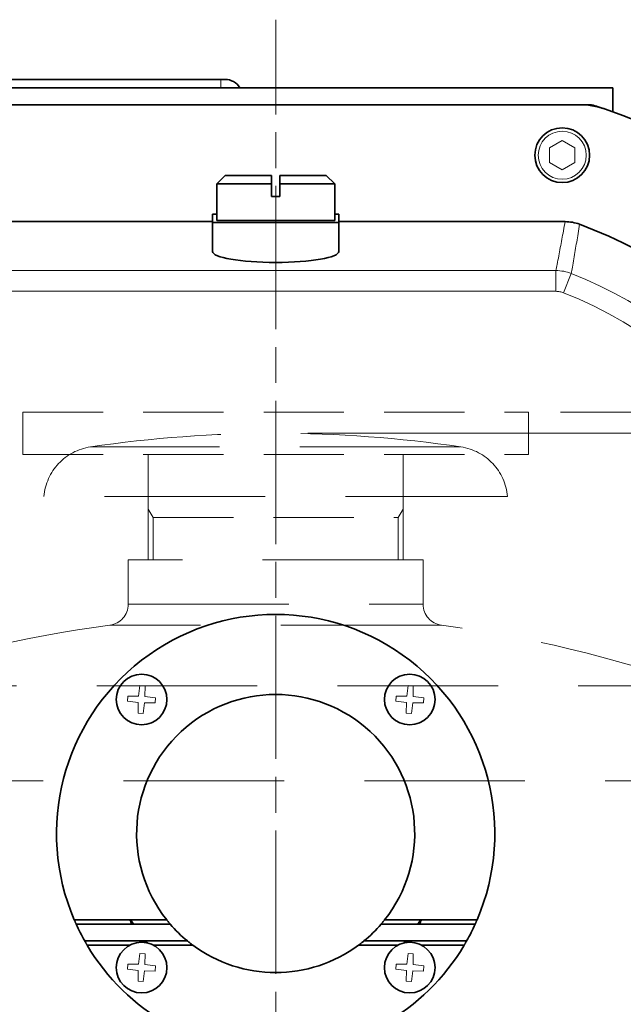
# Model space of a CAD drawing. Units: millimetres. Extents: x 166 to 3446, y 85 to 2445.
# Drawn here: x 1820 to 1963, y 990 to 1224 of the extents above; entities that cross this region are included whole.
import ezdxf

# ---------------------------------------------------------------- set-up
doc = ezdxf.new("R2010")
doc.units = ezdxf.units.MM
doc.header["$LTSCALE"] = 6
doc.linetypes.add('CHAIN', pattern=[0.3543, 0.2362, -0.0295, 0.0591, -0.0295])
doc.linetypes.add('HIDDEN', pattern=[9.525, 6.35, -3.175])
for name, color, linetype, lineweight in [('DIMENSION', 7, 'Continuous', 18), ('HIDDEN1', 3, 'HIDDEN', 18), ('一点鎖線(細線)', 16, 'CHAIN', 18), ('実線(中線)', 5, 'Continuous', 35), ('実線(細線)', 16, 'Continuous', 18)]:
    doc.layers.add(name, color=color, linetype=linetype, lineweight=lineweight)
doc.styles.add('ULVAC', font='extslim2.shx', dxfattribs={"bigfont": 'extfont2.shx'})
doc.dimstyles.new('ULVAC$0', dxfattribs={"dimtxt": 4, "dimasz": 2.9, "dimexe": 1.2, "dimexo": 1.27, "dimgap": 1, "dimtad": 1, "dimzin": 9, "dimdsep": 46, "dimtxsty": 'ULVAC', "dimblk": 'OPEN30', "dimcen": 0, "dimazin": 0, "dimtfac": 0.75, "dimtmove": 0, "dimatfit": 3, "dimldrblk": 'OPEN30', "dimfxl": 1, "dimtolj": 1, "dimlwd": -1, "dimlwe": -1, "dimarcsym": 0})

# ---------------------------------------------------------------- blocks, each defined once
blk = doc.blocks.new('_Open30')
at = {"color": 0, "linetype": 'ByBlock', "lineweight": -2}
for p, q in [((-1, 0.268), (0, 0)), ((0, 0), (-1, -0.268)), ((0, 0), (-1, 0))]:
    blk.add_line(p, q, dxfattribs=at)
blk = doc.blocks.new('*D27')
at = {"layer": 'Defpoints', "color": 0}
for p in [(1880.62, 1125.49), (2327.59, 1125.49), (2191.21, 177.49)]:
    blk.add_point(p, dxfattribs=at)
at = {"layer": 'DIMENSION', "color": 0}
for p, q in [((1888.24, 1125.49), (2334.79, 1125.49)), ((2327.59, 194.89), (2327.59, 1108.09)), ((2198.83, 177.49), (2334.79, 177.49))]:
    blk.add_line(p, q, dxfattribs=at)
at = {"layer": 'DIMENSION', "color": 0, "xscale": 17.4, "yscale": 17.4, "zscale": 17.4}
for p, rotation in [((2327.59, 1125.49), 90), ((2327.59, 177.49), 270)]:
    blk.add_blockref('_Open30', p, dxfattribs=dict(at, rotation=rotation))
at = {"layer": 'DIMENSION', "color": 0, "insert": (2309.59, 651.49), "char_height": 24, "attachment_point": 5, "rotation": 90, "style": 'ULVAC'}
blk.add_mtext('\\A1;TM-2（Option） (948)', dxfattribs=at)
blk = doc.blocks.new('*D28')
at = {"layer": 'Defpoints', "color": 0}
for p in [(1940.62, 1130.49), (2378.61, 1130.49), (2191.21, 177.49)]:
    blk.add_point(p, dxfattribs=at)
at = {"layer": 'DIMENSION', "color": 0}
for p, q in [((1948.24, 1130.49), (2385.81, 1130.49)), ((2378.61, 194.89), (2378.61, 1113.09)), ((2198.83, 177.49), (2385.81, 177.49))]:
    blk.add_line(p, q, dxfattribs=at)
at = {"layer": 'DIMENSION', "color": 0, "xscale": 17.4, "yscale": 17.4, "zscale": 17.4}
for p, rotation in [((2378.61, 1130.49), 90), ((2378.61, 177.49), 270)]:
    blk.add_blockref('_Open30', p, dxfattribs=dict(at, rotation=rotation))
at = {"layer": 'DIMENSION', "color": 0, "insert": (2360.61, 653.99), "char_height": 24, "attachment_point": 5, "rotation": 90, "style": 'ULVAC'}
blk.add_mtext('\\A1;TM-2F（Option） (953)', dxfattribs=at)
blk = doc.blocks.new('*D58')
at = {"layer": 'Defpoints', "color": 0}
for p in [(1960.62, 1207.49), (2426.34, 1207.49), (2191.21, 177.49)]:
    blk.add_point(p, dxfattribs=at)
at = {"layer": 'DIMENSION', "color": 0}
for p, q in [((1968.24, 1207.49), (2433.54, 1207.49)), ((2426.34, 194.89), (2426.34, 1190.09)), ((2198.83, 177.49), (2433.54, 177.49))]:
    blk.add_line(p, q, dxfattribs=at)
at = {"layer": 'DIMENSION', "color": 0, "xscale": 17.4, "yscale": 17.4, "zscale": 17.4}
for p, rotation in [((2426.34, 1207.49), 90), ((2426.34, 177.49), 270)]:
    blk.add_blockref('_Open30', p, dxfattribs=dict(at, rotation=rotation))
at = {"layer": 'DIMENSION', "color": 0, "insert": (2408.34, 692.49), "char_height": 24, "attachment_point": 5, "rotation": 90, "style": 'ULVAC'}
blk.add_mtext('\\A1;1030', dxfattribs=at)

msp = doc.modelspace()

# ---------------------------------------------------------------- linework, layer by layer
at = {"layer": 'HIDDEN1', "ltscale": 0.5}
for p, q in [((1820.622, 1130.495), (1820.622, 1120.495)), ((1820.622, 1130.495), (1940.622, 1130.495)), ((1940.622, 1130.495), (1940.622, 1120.495)), ((1820.622, 1120.495), (1940.622, 1120.495)), ((1850.372, 1120.495), (1850.372, 1095.495)), ((1910.872, 1120.495), (1910.872, 1095.495)), ((1850.372, 1107.494), (1851.527, 1105.494)), ((1851.527, 1105.495), (1909.717, 1105.495)), ((1851.527, 1105.495), (1851.527, 1095.495)), ((1910.872, 1107.494), (1909.717, 1105.494)), ((1909.717, 1105.495), (1909.717, 1095.495))]:
    msp.add_line(p, q, dxfattribs=at)
at = {"layer": 'HIDDEN1'}
for p, q in [((1935.273, 1110.495), (1825.622, 1110.495)), ((1850.372, 1095.495), (1850.372, 1110.495)), ((1910.872, 1095.495), (1910.872, 1110.495)), ((1935.622, 1110.495), (1935.273, 1110.495)), ((1915.622, 1095.495), (1845.622, 1095.495)), ((1845.622, 1084.909), (1845.622, 1095.495)), ((1915.622, 1084.909), (1915.622, 1095.495)), ((1845.622, 1084.909), (1915.622, 1084.909)), ((1919.966, 1079.952), (1841.278, 1079.952)), ((1780.993, 1065.517), (1980.251, 1065.517)), ((1996.925, 1043.022), (1764.319, 1043.022))]:
    msp.add_line(p, q, dxfattribs=at)
for centre, radius, start, end in [((1880.622, 825.495), 300, 81.57568, 98.42432), ((1838.576, 1109.398), 13, 98.42432, 175.16086), ((1922.668, 1109.398), 13, 4.83914, 81.57568), ((1840.622, 1084.909), 5, 277.53591, 0), ((1920.622, 1084.909), 5, 180, 262.46409), ((1880.622, 782.543), 300, 97.53591, 109.39613), ((1880.622, 782.543), 300, 70.60387, 82.46409)]:
    msp.add_arc(centre, radius, start, end, dxfattribs=at)
msp.add_open_spline([(1924.432, 1122.258), (1924.371, 1122.258), (1920.868, 1122.258), (1904.367, 1122.258), (1888.16, 1122.258), (1862.568, 1122.258), (1852.799, 1122.258), (1841.801, 1122.258), (1838.762, 1122.258), (1836.93, 1122.258), (1836.672, 1122.258), (1836.672, 1122.258)], degree=3, knots=[12.6542849, 12.6542849, 12.6542849, 12.6542849, 15.5784511, 15.5784511, 19.9396739, 19.9396739, 22.9802083, 22.9802083, 24.9984325, 24.9984325, 25.7871598, 25.7871598, 25.7871598, 25.7871598], dxfattribs=at)
at = {"layer": '一点鎖線(細線)', "linetype": 'CHAIN', "ltscale": 23.990969}
msp.add_line((1880.622, 232.193), (1880.622, 1223.665), dxfattribs=at)
at = {"layer": '実線(中線)'}
for p, q in [((1867.622, 1209.495), (1773.622, 1209.495)), ((1867.622, 1209.495), (1868.622, 1209.495)), ((1960.622, 1207.495), (1800.622, 1207.495)), ((1960.622, 1207.495), (1960.622, 1201.793)), ((1808.873, 1203.495), (1952.371, 1203.495)), ((1954.015, 1203.495), (1952.371, 1203.495)), ((1955.6, 1203.495), (1954.015, 1203.495)), ((1868.622, 1186.695), (1866.622, 1184.695)), ((1868.622, 1186.695), (1879.622, 1186.695)), ((1881.622, 1186.695), (1892.622, 1186.695)), ((1892.622, 1186.695), (1894.622, 1184.695)), ((1879.622, 1184.695), (1866.622, 1184.695)), ((1866.622, 1184.695), (1866.622, 1175.995)), ((1879.622, 1181.695), (1879.622, 1184.695)), ((1894.622, 1184.695), (1881.622, 1184.695)), ((1881.622, 1184.695), (1881.622, 1181.695)), ((1894.622, 1184.695), (1894.622, 1175.995)), ((1879.622, 1181.695), (1881.622, 1181.695)), ((1865.622, 1175.731), (1811.938, 1175.731)), ((1865.622, 1177.495), (1866.622, 1177.495)), ((1865.622, 1175.495), (1865.622, 1177.495)), ((1866.622, 1175.995), (1894.622, 1175.995)), ((1894.622, 1177.495), (1895.622, 1177.495)), ((1895.622, 1177.495), (1895.622, 1175.495)), ((1949.306, 1175.731), (1895.622, 1175.731)), ((1865.622, 1175.495), (1895.622, 1175.495)), ((1865.622, 1175.495), (1865.622, 1168.678)), ((1895.622, 1175.495), (1895.622, 1168.678)), ((1832.833, 1009.995), (1854.762, 1009.995)), ((1906.482, 1009.995), (1928.41, 1009.995)), ((1855.587, 1008.995), (1833.275, 1008.995)), ((1927.969, 1008.995), (1905.657, 1008.995)), ((1835.304, 1004.995), (1859.676, 1004.995)), ((1901.568, 1004.995), (1925.94, 1004.995)), ((1846.027, 1003.995), (1835.881, 1003.995)), ((1860.956, 1003.995), (1851.577, 1003.995)), ((1909.667, 1003.995), (1900.288, 1003.995)), ((1925.363, 1003.995), (1915.217, 1003.995))]:
    msp.add_line(p, q, dxfattribs=at)
for centre, radius in [((1948.622, 1191.495), 6.5), ((1848.802, 1062.314), 6), ((1912.442, 1062.314), 6), ((1848.802, 998.675), 6), ((1912.442, 998.675), 6)]:
    msp.add_circle(centre, radius, dxfattribs=at)
for centre, radius, start, end in [((1868.622, 1205.495), 4, 30, 90), ((1952.371, 1183.495), 20, 70.96377, 90), ((1954.015, 1193.495), 10, 71.67263, 90), ((1910.622, 1062.495), 148, 71.67263, 72.30777), ((1910.622, 1062.495), 148, 70.96377, 71.67263), ((1910.622, 1062.495), 148, 324.23519, 70.96377), ((1910.622, 1062.495), 120.237, 317.64897, 69.48618), ((1880.622, 1030.495), 52, 336.78199, 203.21801), ((1880.622, 1030.495), 33, 321.5953, 218.4047), ((1880.622, 1030.495), 40.25, 210.61833, 212.28706), ((1880.622, 1030.495), 40, 210.8305, 212.51361), ((1880.622, 1030.495), 40, 327.48639, 329.1695), ((1880.622, 1030.495), 40.25, 327.71294, 329.38167), ((1880.622, 1030.495), 52, 204.42247, 209.36586), ((1880.622, 1030.495), 33, 220.65594, 230.59943), ((1880.622, 1030.495), 33, 309.40057, 319.34406), ((1880.622, 1030.495), 52, 330.63414, 335.57753), ((1880.622, 1030.495), 40.25, 219.31181, 220.06341), ((1880.622, 1030.495), 40, 219.60565, 220.51984), ((1880.622, 1030.495), 40, 319.48016, 320.39435), ((1880.622, 1030.495), 40.25, 319.93659, 320.68819), ((1880.622, 1030.495), 52, 210.63821, 329.36179), ((1880.622, 1030.495), 33, 233.42046, 306.57954)]:
    msp.add_arc(centre, radius, start, end, dxfattribs=at)
msp.add_ellipse((1880.622, 1168.678), major_axis=(15, 0), ratio=0.176327, start_param=3.1415927, end_param=6.2831853, dxfattribs=at)
for points, weights in [([(1879.622, 1184.695), (1879.622, 1185.772), (1879.622, 1186.695)], [1.00753931703, 1.00676347914, 1]), ([(1881.622, 1186.695), (1881.622, 1185.772), (1881.622, 1184.695)], [1, 1.00676347914, 1.00753931702])]:
    msp.add_rational_spline(points, weights, degree=2, dxfattribs=at)
for points, knots in [([(1949.306, 1175.731), (1949.894, 1175.731), (1950.481, 1175.679), (1951.638, 1175.469), (1952.206, 1175.313), (1952.757, 1175.107)], [0, 0, 0, 0, 0.17642249, 0.17642249, 0.35285296, 0.35285296, 0.35285296, 0.35285296]), ([(1833.275, 1008.995), (1833.275, 1008.995), (1833.269, 1009.008), (1833.245, 1009.059), (1833.228, 1009.098), (1833.188, 1009.187), (1833.163, 1009.244), (1833.108, 1009.367), (1833.078, 1009.433), (1833.024, 1009.556), (1832.995, 1009.623), (1832.941, 1009.746), (1832.916, 1009.803), (1832.878, 1009.892), (1832.861, 1009.93), (1832.839, 1009.982), (1832.833, 1009.995), (1832.833, 1009.995)], [0, 0, 0, 0, 0.01923046, 0.01923046, 0.03846091, 0.03846091, 0.05871792, 0.05871792, 0.07897493, 0.07897493, 0.09918185, 0.09918185, 0.11938877, 0.11938877, 0.13858457, 0.13858457, 0.15778038, 0.15778038, 0.15778038, 0.15778038]), ([(1854.762, 1009.995), (1854.762, 1009.995), (1854.771, 1009.982), (1854.808, 1009.936), (1854.835, 1009.902), (1854.904, 1009.817), (1854.953, 1009.756), (1855.058, 1009.627), (1855.114, 1009.558), (1855.219, 1009.43), (1855.276, 1009.361), (1855.385, 1009.232), (1855.436, 1009.172), (1855.508, 1009.087), (1855.537, 1009.053), (1855.576, 1009.007), (1855.587, 1008.995), (1855.587, 1008.995)], [0, 0, 0, 0, 0.01861846, 0.01861846, 0.03723693, 0.03723693, 0.06187878, 0.06187878, 0.08652064, 0.08652064, 0.11148432, 0.11148432, 0.136448, 0.136448, 0.15511659, 0.15511659, 0.17378518, 0.17378518, 0.17378518, 0.17378518]), ([(1905.657, 1008.995), (1905.657, 1008.995), (1905.667, 1009.007), (1905.707, 1009.053), (1905.736, 1009.087), (1905.808, 1009.172), (1905.859, 1009.232), (1905.967, 1009.361), (1906.025, 1009.43), (1906.13, 1009.558), (1906.186, 1009.627), (1906.291, 1009.756), (1906.34, 1009.817), (1906.408, 1009.902), (1906.435, 1009.936), (1906.472, 1009.982), (1906.482, 1009.995), (1906.482, 1009.995)], [-0.17378518, -0.17378518, -0.17378518, -0.17378518, -0.15511659, -0.15511659, -0.136448, -0.136448, -0.11148432, -0.11148432, -0.08652064, -0.08652064, -0.06187878, -0.06187878, -0.03723693, -0.03723693, -0.01861846, -0.01861846, 0, 0, 0, 0]), ([(1928.41, 1009.995), (1928.41, 1009.995), (1928.405, 1009.982), (1928.383, 1009.93), (1928.366, 1009.892), (1928.328, 1009.803), (1928.303, 1009.746), (1928.249, 1009.623), (1928.22, 1009.556), (1928.166, 1009.433), (1928.136, 1009.367), (1928.081, 1009.244), (1928.056, 1009.187), (1928.016, 1009.098), (1927.998, 1009.059), (1927.975, 1009.008), (1927.969, 1008.995), (1927.969, 1008.995)], [-0.15778038, -0.15778038, -0.15778038, -0.15778038, -0.13858457, -0.13858457, -0.11938877, -0.11938877, -0.09918185, -0.09918185, -0.07897493, -0.07897493, -0.05871792, -0.05871792, -0.03846091, -0.03846091, -0.01923046, -0.01923046, 0, 0, 0, 0]), ([(1835.881, 1003.995), (1835.881, 1003.995), (1835.873, 1004.008), (1835.842, 1004.06), (1835.819, 1004.099), (1835.767, 1004.187), (1835.734, 1004.245), (1835.662, 1004.368), (1835.624, 1004.433), (1835.553, 1004.556), (1835.516, 1004.621), (1835.445, 1004.745), (1835.412, 1004.802), (1835.362, 1004.891), (1835.34, 1004.929), (1835.311, 1004.981), (1835.304, 1004.995), (1835.304, 1004.995)], [0, 0, 0, 0, 0.01950277, 0.01950277, 0.03900555, 0.03900555, 0.06020943, 0.06020943, 0.0814133, 0.0814133, 0.10254329, 0.10254329, 0.12367328, 0.12367328, 0.14312329, 0.14312329, 0.1625733, 0.1625733, 0.1625733, 0.1625733]), ([(1859.676, 1004.995), (1859.676, 1004.995), (1859.679, 1004.992), (1859.693, 1004.98), (1859.703, 1004.972), (1859.742, 1004.94), (1859.779, 1004.91), (1859.882, 1004.827), (1859.961, 1004.763), (1860.129, 1004.629), (1860.218, 1004.559), (1860.383, 1004.429), (1860.475, 1004.358), (1860.65, 1004.224), (1860.734, 1004.16), (1860.843, 1004.078), (1860.883, 1004.049), (1860.925, 1004.017), (1860.937, 1004.009), (1860.952, 1003.998), (1860.956, 1003.995), (1860.956, 1003.995)], [0, 0, 0, 0, 0.00927488, 0.00927488, 0.01854975, 0.01854975, 0.0370995, 0.0370995, 0.06824385, 0.06824385, 0.09938819, 0.09938819, 0.13134561, 0.13134561, 0.16330303, 0.16330303, 0.18201339, 0.18201339, 0.19136857, 0.19136857, 0.20072375, 0.20072375, 0.20072375, 0.20072375]), ([(1900.288, 1003.995), (1900.288, 1003.995), (1900.292, 1003.998), (1900.307, 1004.009), (1900.318, 1004.017), (1900.361, 1004.049), (1900.4, 1004.078), (1900.509, 1004.16), (1900.593, 1004.224), (1900.769, 1004.358), (1900.86, 1004.429), (1901.026, 1004.559), (1901.115, 1004.629), (1901.283, 1004.763), (1901.362, 1004.827), (1901.465, 1004.91), (1901.502, 1004.94), (1901.54, 1004.972), (1901.551, 1004.98), (1901.565, 1004.992), (1901.568, 1004.995), (1901.568, 1004.995)], [-0.20072375, -0.20072375, -0.20072375, -0.20072375, -0.19136857, -0.19136857, -0.18201339, -0.18201339, -0.16330303, -0.16330303, -0.13134561, -0.13134561, -0.09938819, -0.09938819, -0.06824385, -0.06824385, -0.0370995, -0.0370995, -0.01854975, -0.01854975, -0.00927488, -0.00927488, 0, 0, 0, 0]), ([(1925.94, 1004.995), (1925.94, 1004.995), (1925.933, 1004.981), (1925.903, 1004.929), (1925.882, 1004.891), (1925.831, 1004.802), (1925.799, 1004.745), (1925.728, 1004.621), (1925.69, 1004.556), (1925.62, 1004.433), (1925.582, 1004.368), (1925.51, 1004.245), (1925.476, 1004.187), (1925.424, 1004.099), (1925.402, 1004.06), (1925.371, 1004.008), (1925.363, 1003.995), (1925.363, 1003.995)], [-0.1625733, -0.1625733, -0.1625733, -0.1625733, -0.14312329, -0.14312329, -0.12367328, -0.12367328, -0.10254329, -0.10254329, -0.0814133, -0.0814133, -0.06020943, -0.06020943, -0.03900555, -0.03900555, -0.01950277, -0.01950277, 0, 0, 0, 0])]:
    msp.add_open_spline(points, degree=3, knots=knots, dxfattribs=at)
at = {"layer": '実線(細線)'}
for p, q in [((1867.622, 1207.495), (1867.622, 1209.495)), ((1945.622, 1193.227), (1948.622, 1194.959)), ((1948.622, 1194.959), (1951.622, 1193.227)), ((1945.622, 1189.763), (1945.622, 1193.227)), ((1951.622, 1193.227), (1951.622, 1189.763)), ((1948.622, 1188.031), (1945.622, 1189.763)), ((1951.622, 1189.763), (1948.622, 1188.031)), ((1947.144, 1164.117), (1814.1, 1164.117)), ((1947.144, 1164.117), (1947.144, 1159.193)), ((1950.785, 1163.419), (1948.964, 1158.844)), ((1814.1, 1159.193), (1947.144, 1159.193)), ((1848.104, 1063.105), (1848.396, 1065.64)), ((1848.396, 1065.64), (1849.618, 1065.564)), ((1849.618, 1065.564), (1849.592, 1063.012)), ((1911.744, 1063.105), (1912.036, 1065.64)), ((1912.036, 1065.64), (1913.257, 1065.564)), ((1913.257, 1065.564), (1913.232, 1063.012)), ((1845.477, 1061.909), (1845.553, 1063.13)), ((1848.012, 1061.617), (1845.477, 1061.909)), ((1845.553, 1063.13), (1848.104, 1063.105)), ((1847.986, 1059.065), (1848.012, 1061.617)), ((1849.5, 1061.524), (1849.208, 1058.989)), ((1852.051, 1061.499), (1849.5, 1061.524)), ((1849.592, 1063.012), (1852.127, 1062.72)), ((1852.127, 1062.72), (1852.051, 1061.499)), ((1909.116, 1061.909), (1909.192, 1063.13)), ((1911.651, 1061.617), (1909.116, 1061.909)), ((1909.192, 1063.13), (1911.744, 1063.105)), ((1911.626, 1059.065), (1911.651, 1061.617)), ((1913.139, 1061.524), (1912.848, 1058.989)), ((1915.691, 1061.499), (1913.139, 1061.524)), ((1913.232, 1063.012), (1915.767, 1062.72)), ((1915.767, 1062.72), (1915.691, 1061.499)), ((1849.208, 1058.989), (1847.986, 1059.065)), ((1912.848, 1058.989), (1911.626, 1059.065)), ((1848.104, 999.465), (1848.396, 1002)), ((1848.396, 1002), (1849.618, 1001.924)), ((1849.618, 1001.924), (1849.592, 999.372)), ((1911.744, 999.465), (1912.036, 1002)), ((1912.036, 1002), (1913.257, 1001.924)), ((1913.257, 1001.924), (1913.232, 999.372)), ((1845.477, 998.269), (1845.553, 999.49)), ((1848.012, 997.977), (1845.477, 998.269)), ((1845.553, 999.49), (1848.104, 999.465)), ((1847.986, 995.426), (1848.012, 997.977)), ((1849.592, 999.372), (1852.127, 999.081)), ((1852.127, 999.081), (1852.051, 997.859)), ((1909.116, 998.269), (1909.192, 999.49)), ((1911.651, 997.977), (1909.116, 998.269)), ((1909.192, 999.49), (1911.744, 999.465)), ((1911.626, 995.426), (1911.651, 997.977)), ((1913.232, 999.372), (1915.767, 999.081)), ((1915.767, 999.081), (1915.691, 997.859)), ((1849.5, 997.885), (1849.208, 995.35)), ((1852.051, 997.859), (1849.5, 997.885)), ((1913.139, 997.885), (1912.848, 995.35)), ((1915.691, 997.859), (1913.139, 997.885)), ((1849.208, 995.35), (1847.986, 995.426)), ((1912.848, 995.35), (1911.626, 995.426))]:
    msp.add_line(p, q, dxfattribs=at)
msp.add_circle((1948.622, 1191.495), 5.7, dxfattribs=at)
for radius, start in [(108.622, 304.53065), (103.698, 291.70019)]:
    msp.add_arc((1910.622, 1062.495), radius, start, 68.29981, dxfattribs=at)
for points, knots in [([(1949.306, 1175.731), (1949.173, 1174.997), (1949.039, 1174.262), (1948.663, 1172.205), (1948.419, 1170.882), (1948.172, 1169.56), (1947.926, 1168.237), (1947.677, 1166.915), (1947.332, 1165.101), (1947.238, 1164.609), (1947.144, 1164.117)], [1.0159338, 1.0159338, 1.0159338, 1.0159338, 2.285914, 2.285914, 4.5718281, 4.5718281, 4.5718281, 6.8577421, 6.8577421, 7.7078645, 7.7078645, 7.7078645, 7.7078645]), ([(1950.785, 1163.419), (1950.871, 1163.914), (1950.956, 1164.41), (1951.269, 1166.236), (1951.496, 1167.567), (1951.721, 1168.898), (1951.946, 1170.229), (1952.168, 1171.56), (1952.513, 1173.629), (1952.635, 1174.368), (1952.757, 1175.107)], [-7.7078645, -7.7078645, -7.7078645, -7.7078645, -6.8577421, -6.8577421, -4.5718281, -4.5718281, -4.5718281, -2.285914, -2.285914, -1.0159338, -1.0159338, -1.0159338, -1.0159338]), ([(1950.785, 1163.419), (1950.208, 1163.647), (1949.607, 1163.822), (1948.387, 1164.055), (1947.764, 1164.115), (1947.144, 1164.117)], [-0.18621483, -0.18621483, -0.18621483, -0.18621483, -0.09310609, -0.09310609, 0, 0, 0, 0]), ([(1947.144, 1159.193), (1947.454, 1159.193), (1947.766, 1159.163), (1948.375, 1159.047), (1948.676, 1158.959), (1948.964, 1158.844)], [0, 0, 0, 0, 0.09310609, 0.09310609, 0.18621483, 0.18621483, 0.18621483, 0.18621483])]:
    msp.add_open_spline(points, degree=3, knots=knots, dxfattribs=at)

# ---------------------------------------------------------------- dimensions: what is measured, and where the dimension line sits
at = {"layer": 'DIMENSION'}
dim = msp.add_linear_dim(base=(2426.34, 1207.495), p1=(2191.21, 177.495), p2=(1960.622, 1207.495), angle=90, dimstyle='ULVAC$0', override={"dimscale": 6, "dimdec": 0}, dxfattribs=at)
dim.commit()
dim.dimension.update_dxf_attribs({"geometry": '*D58', "text_midpoint": (2426.34, 692.495), "dimtype": 160})
for base, p2, text, picture, middle in [((2378.61, 1130.495), (1940.622, 1130.495), 'TM-2F（Option） (<>)', '*D28', (2378.61, 653.995)), ((2327.59, 1125.495), (1880.622, 1125.495), 'TM-2（Option） (<>)', '*D27', (2327.59, 651.495))]:
    dim = msp.add_linear_dim(base=base, p1=(2191.21, 177.495), p2=p2, angle=90, text=text, dimstyle='ULVAC$0', override={"dimscale": 6, "dimdec": 0}, dxfattribs=at)
    dim.commit()
    dim.dimension.update_dxf_attribs({"geometry": picture, "text_midpoint": middle, "dimtype": 160})

doc.saveas('drawing.dxf')
